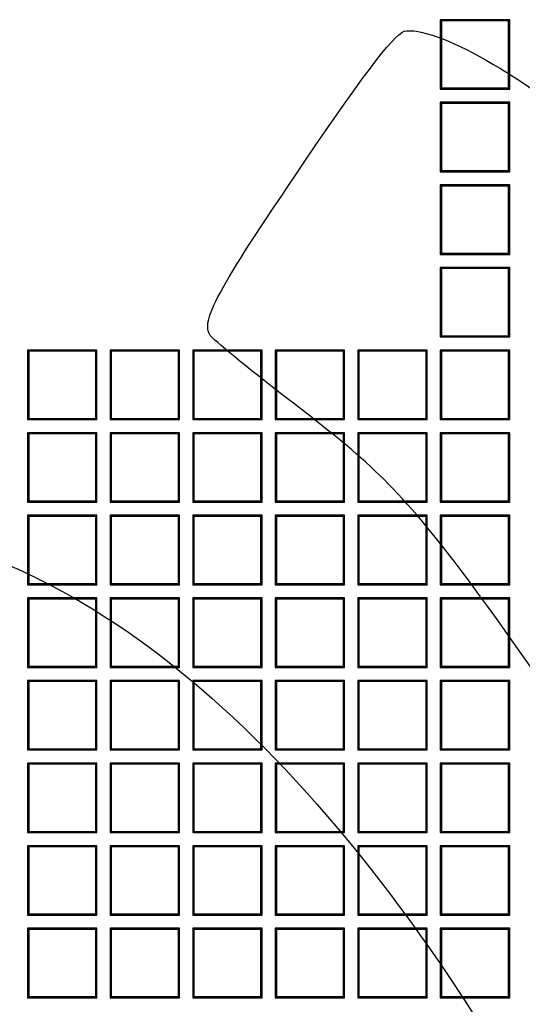
# Model space of a CAD drawing. Units: millimetres. Extents: x 0 to 291, y 0 to 204.
# Drawn here: x 129 to 139, y 88 to 107 of the extents above; entities that cross this region are included whole.
import ezdxf

# ---------------------------------------------------------------- set-up
doc = ezdxf.new("R2010")
doc.units = ezdxf.units.MM
doc.layers.add('D-19-4-400T', color=7, linetype='Continuous')
doc.layers.add('Predeterminado', color=7, linetype='Continuous')

# ---------------------------------------------------------------- blocks, each defined once
blk = doc.blocks.new('SE')
at = {"layer": 'D-19-4-400T', "color": 7, "linetype": 'Continuous'}
for p, q in [((138.956, 106.953), (137.596, 106.953)), ((137.619, 106.931), (137.596, 106.953)), ((137.596, 106.953), (137.596, 105.593)), ((137.619, 106.931), (137.619, 105.616)), ((138.933, 106.931), (137.619, 106.931)), ((138.933, 106.931), (138.956, 106.953)), ((138.933, 105.616), (138.933, 106.931)), ((138.956, 105.593), (138.956, 106.953)), ((137.619, 105.616), (137.596, 105.593)), ((137.596, 105.593), (138.956, 105.593)), ((137.619, 105.616), (138.933, 105.616)), ((138.933, 105.616), (138.956, 105.593)), ((138.956, 105.336), (137.596, 105.336)), ((137.619, 105.313), (137.596, 105.336)), ((137.596, 105.336), (137.596, 103.976)), ((137.619, 105.313), (137.619, 103.999)), ((138.933, 105.313), (137.619, 105.313)), ((138.933, 105.313), (138.956, 105.336)), ((138.933, 103.999), (138.933, 105.313)), ((138.956, 103.976), (138.956, 105.336)), ((137.619, 103.999), (137.596, 103.976)), ((137.596, 103.976), (138.956, 103.976)), ((137.619, 103.999), (138.933, 103.999)), ((138.933, 103.999), (138.956, 103.976)), ((138.956, 103.718), (137.596, 103.718)), ((137.619, 103.696), (137.596, 103.718)), ((137.596, 103.718), (137.596, 102.358)), ((137.619, 103.696), (137.619, 102.381)), ((138.933, 103.696), (137.619, 103.696)), ((138.933, 103.696), (138.956, 103.718)), ((138.933, 102.381), (138.933, 103.696)), ((138.956, 102.358), (138.956, 103.718)), ((137.619, 102.381), (137.596, 102.358)), ((137.619, 102.381), (138.933, 102.381)), ((138.933, 102.381), (138.956, 102.358)), ((137.596, 102.358), (138.956, 102.358)), ((138.956, 102.101), (137.596, 102.101)), ((137.619, 102.078), (137.596, 102.101)), ((137.596, 102.101), (137.596, 100.741)), ((137.619, 102.078), (137.619, 100.764)), ((138.933, 102.078), (137.619, 102.078)), ((138.933, 102.078), (138.956, 102.101)), ((138.933, 100.764), (138.933, 102.078)), ((138.956, 100.741), (138.956, 102.101)), ((137.619, 100.764), (137.596, 100.741)), ((137.596, 100.741), (138.956, 100.741)), ((137.619, 100.764), (138.933, 100.764)), ((138.933, 100.764), (138.956, 100.741)), ((130.869, 100.484), (129.509, 100.484)), ((129.532, 100.461), (129.509, 100.484)), ((129.509, 100.484), (129.509, 99.124)), ((129.532, 100.461), (129.532, 99.146)), ((130.846, 100.461), (129.532, 100.461)), ((130.846, 100.461), (130.869, 100.484)), ((130.846, 99.146), (130.846, 100.461)), ((130.869, 99.124), (130.869, 100.484)), ((132.486, 100.484), (131.126, 100.484)), ((131.149, 100.461), (131.126, 100.484)), ((131.126, 100.484), (131.126, 99.124)), ((131.149, 100.461), (131.149, 99.146)), ((132.464, 100.461), (131.149, 100.461)), ((132.464, 100.461), (132.486, 100.484)), ((132.464, 99.146), (132.464, 100.461)), ((132.486, 99.124), (132.486, 100.484)), ((134.104, 100.484), (132.744, 100.484)), ((132.767, 100.461), (132.744, 100.484)), ((132.744, 100.484), (132.744, 99.124)), ((132.767, 100.461), (132.767, 99.146)), ((134.081, 100.461), (132.767, 100.461)), ((134.081, 100.461), (134.104, 100.484)), ((134.081, 99.146), (134.081, 100.461)), ((134.104, 99.124), (134.104, 100.484)), ((135.721, 100.484), (134.361, 100.484)), ((134.384, 100.461), (134.361, 100.484)), ((134.361, 100.484), (134.361, 99.124)), ((134.384, 100.461), (134.384, 99.146)), ((135.698, 100.461), (134.384, 100.461)), ((135.698, 100.461), (135.721, 100.484)), ((135.698, 99.146), (135.698, 100.461)), ((135.721, 99.124), (135.721, 100.484)), ((137.339, 100.484), (135.979, 100.484)), ((136.001, 100.461), (135.979, 100.484)), ((135.979, 100.484), (135.979, 99.124)), ((136.001, 100.461), (136.001, 99.146)), ((137.316, 100.461), (136.001, 100.461)), ((137.316, 100.461), (137.339, 100.484)), ((137.316, 99.146), (137.316, 100.461)), ((137.339, 99.124), (137.339, 100.484)), ((138.956, 100.484), (137.596, 100.484)), ((137.619, 100.461), (137.596, 100.484)), ((137.596, 100.484), (137.596, 99.124)), ((137.619, 100.461), (137.619, 99.146)), ((138.933, 100.461), (137.619, 100.461)), ((138.933, 100.461), (138.956, 100.484)), ((138.933, 99.146), (138.933, 100.461)), ((138.956, 99.124), (138.956, 100.484)), ((129.532, 99.146), (129.509, 99.124)), ((129.509, 99.124), (130.869, 99.124)), ((129.532, 99.146), (130.846, 99.146)), ((130.846, 99.146), (130.869, 99.124)), ((131.149, 99.146), (131.126, 99.124)), ((131.126, 99.124), (132.486, 99.124)), ((131.149, 99.146), (132.464, 99.146)), ((132.464, 99.146), (132.486, 99.124)), ((132.767, 99.146), (132.744, 99.124)), ((132.744, 99.124), (134.104, 99.124)), ((132.767, 99.146), (134.081, 99.146)), ((134.081, 99.146), (134.104, 99.124)), ((134.384, 99.146), (134.361, 99.124)), ((134.361, 99.124), (135.721, 99.124)), ((134.384, 99.146), (135.698, 99.146)), ((135.698, 99.146), (135.721, 99.124)), ((136.001, 99.146), (135.979, 99.124)), ((135.979, 99.124), (137.339, 99.124)), ((136.001, 99.146), (137.316, 99.146)), ((137.316, 99.146), (137.339, 99.124)), ((137.619, 99.146), (137.596, 99.124)), ((137.596, 99.124), (138.956, 99.124)), ((137.619, 99.146), (138.933, 99.146)), ((138.933, 99.146), (138.956, 99.124)), ((130.869, 98.866), (129.509, 98.866)), ((129.532, 98.843), (129.509, 98.866)), ((129.509, 98.866), (129.509, 97.506)), ((129.532, 98.843), (129.532, 97.529)), ((130.846, 98.843), (129.532, 98.843)), ((130.846, 98.843), (130.869, 98.866)), ((130.846, 97.529), (130.846, 98.843)), ((130.869, 97.506), (130.869, 98.866)), ((132.486, 98.866), (131.126, 98.866)), ((131.149, 98.843), (131.126, 98.866)), ((131.126, 98.866), (131.126, 97.506)), ((131.149, 98.843), (131.149, 97.529)), ((132.464, 98.843), (131.149, 98.843)), ((132.464, 98.843), (132.486, 98.866)), ((132.464, 97.529), (132.464, 98.843)), ((132.486, 97.506), (132.486, 98.866)), ((134.104, 98.866), (132.744, 98.866)), ((132.767, 98.843), (132.744, 98.866)), ((132.744, 98.866), (132.744, 97.506)), ((132.767, 98.843), (132.767, 97.529)), ((134.081, 98.843), (132.767, 98.843)), ((134.081, 98.843), (134.104, 98.866)), ((134.081, 97.529), (134.081, 98.843)), ((134.104, 97.506), (134.104, 98.866)), ((135.721, 98.866), (134.361, 98.866)), ((134.384, 98.843), (134.361, 98.866)), ((134.361, 98.866), (134.361, 97.506)), ((134.384, 98.843), (134.384, 97.529)), ((135.698, 98.843), (134.384, 98.843)), ((135.698, 98.843), (135.721, 98.866)), ((135.698, 97.529), (135.698, 98.843)), ((135.721, 97.506), (135.721, 98.866)), ((137.339, 98.866), (135.979, 98.866)), ((136.001, 98.843), (135.979, 98.866)), ((135.979, 98.866), (135.979, 97.506)), ((136.001, 98.843), (136.001, 97.529)), ((137.316, 98.843), (136.001, 98.843)), ((137.316, 98.843), (137.339, 98.866)), ((137.316, 97.529), (137.316, 98.843)), ((137.339, 97.506), (137.339, 98.866)), ((138.956, 98.866), (137.596, 98.866)), ((137.619, 98.843), (137.596, 98.866)), ((137.596, 98.866), (137.596, 97.506)), ((137.619, 98.843), (137.619, 97.529)), ((138.933, 98.843), (137.619, 98.843)), ((138.933, 98.843), (138.956, 98.866)), ((138.933, 97.529), (138.933, 98.843)), ((138.956, 97.506), (138.956, 98.866)), ((129.532, 97.529), (129.509, 97.506)), ((129.509, 97.506), (130.869, 97.506)), ((129.532, 97.529), (130.846, 97.529)), ((130.846, 97.529), (130.869, 97.506)), ((131.149, 97.529), (131.126, 97.506)), ((131.126, 97.506), (132.486, 97.506)), ((131.149, 97.529), (132.464, 97.529)), ((132.464, 97.529), (132.486, 97.506)), ((132.767, 97.529), (132.744, 97.506)), ((132.744, 97.506), (134.104, 97.506)), ((132.767, 97.529), (134.081, 97.529)), ((134.081, 97.529), (134.104, 97.506)), ((134.384, 97.529), (134.361, 97.506)), ((134.361, 97.506), (135.721, 97.506)), ((134.384, 97.529), (135.698, 97.529)), ((135.698, 97.529), (135.721, 97.506)), ((136.001, 97.529), (135.979, 97.506)), ((135.979, 97.506), (137.339, 97.506)), ((136.001, 97.529), (137.316, 97.529)), ((137.316, 97.529), (137.339, 97.506)), ((137.619, 97.529), (137.596, 97.506)), ((137.596, 97.506), (138.956, 97.506)), ((137.619, 97.529), (138.933, 97.529)), ((138.933, 97.529), (138.956, 97.506)), ((130.869, 97.249), (129.509, 97.249)), ((129.532, 97.226), (129.509, 97.249)), ((129.509, 97.249), (129.509, 95.889)), ((129.532, 97.226), (129.532, 95.911)), ((130.846, 97.226), (129.532, 97.226)), ((130.846, 97.226), (130.869, 97.249)), ((130.846, 95.911), (130.846, 97.226)), ((130.869, 95.889), (130.869, 97.249)), ((132.486, 97.249), (131.126, 97.249)), ((131.149, 97.226), (131.126, 97.249)), ((131.126, 97.249), (131.126, 95.889)), ((131.149, 97.226), (131.149, 95.911)), ((132.464, 97.226), (131.149, 97.226)), ((132.464, 97.226), (132.486, 97.249)), ((132.464, 95.911), (132.464, 97.226)), ((132.486, 95.889), (132.486, 97.249)), ((134.104, 97.249), (132.744, 97.249)), ((132.767, 97.226), (132.744, 97.249)), ((132.744, 97.249), (132.744, 95.889)), ((132.767, 97.226), (132.767, 95.911)), ((134.081, 97.226), (132.767, 97.226)), ((134.081, 97.226), (134.104, 97.249)), ((134.081, 95.911), (134.081, 97.226)), ((134.104, 95.889), (134.104, 97.249)), ((135.721, 97.249), (134.361, 97.249)), ((134.384, 97.226), (134.361, 97.249)), ((134.361, 97.249), (134.361, 95.889)), ((134.384, 97.226), (134.384, 95.911)), ((135.698, 97.226), (134.384, 97.226)), ((135.698, 97.226), (135.721, 97.249)), ((135.698, 95.911), (135.698, 97.226)), ((135.721, 95.889), (135.721, 97.249)), ((137.339, 97.249), (135.979, 97.249)), ((136.001, 97.226), (135.979, 97.249)), ((135.979, 97.249), (135.979, 95.889)), ((136.001, 97.226), (136.001, 95.911)), ((137.316, 97.226), (136.001, 97.226)), ((137.316, 97.226), (137.339, 97.249)), ((137.316, 95.911), (137.316, 97.226)), ((137.339, 95.889), (137.339, 97.249)), ((138.956, 97.249), (137.596, 97.249)), ((137.619, 97.226), (137.596, 97.249)), ((137.596, 97.249), (137.596, 95.889)), ((137.619, 97.226), (137.619, 95.911)), ((138.933, 97.226), (137.619, 97.226)), ((138.933, 97.226), (138.956, 97.249)), ((138.933, 95.911), (138.933, 97.226)), ((138.956, 95.889), (138.956, 97.249)), ((129.532, 95.911), (129.509, 95.889)), ((129.509, 95.889), (130.869, 95.889)), ((129.532, 95.911), (130.846, 95.911)), ((130.846, 95.911), (130.869, 95.889)), ((131.149, 95.911), (131.126, 95.889)), ((131.126, 95.889), (132.486, 95.889)), ((131.149, 95.911), (132.464, 95.911)), ((132.464, 95.911), (132.486, 95.889)), ((132.767, 95.911), (132.744, 95.889)), ((132.744, 95.889), (134.104, 95.889)), ((132.767, 95.911), (134.081, 95.911)), ((134.081, 95.911), (134.104, 95.889)), ((134.384, 95.911), (134.361, 95.889)), ((134.361, 95.889), (135.721, 95.889)), ((134.384, 95.911), (135.698, 95.911)), ((135.698, 95.911), (135.721, 95.889)), ((136.001, 95.911), (135.979, 95.889)), ((135.979, 95.889), (137.339, 95.889)), ((136.001, 95.911), (137.316, 95.911)), ((137.316, 95.911), (137.339, 95.889)), ((137.619, 95.911), (137.596, 95.889)), ((137.596, 95.889), (138.956, 95.889)), ((137.619, 95.911), (138.933, 95.911)), ((138.933, 95.911), (138.956, 95.889)), ((130.869, 95.631), (129.509, 95.631)), ((129.532, 95.608), (129.509, 95.631)), ((129.509, 95.631), (129.509, 94.271)), ((129.532, 95.608), (129.532, 94.294)), ((130.846, 95.608), (129.532, 95.608)), ((130.846, 95.608), (130.869, 95.631)), ((130.846, 94.294), (130.846, 95.608)), ((130.869, 94.271), (130.869, 95.631)), ((132.486, 95.631), (131.126, 95.631)), ((131.149, 95.608), (131.126, 95.631)), ((131.126, 95.631), (131.126, 94.271)), ((131.149, 95.608), (131.149, 94.294)), ((132.464, 95.608), (131.149, 95.608)), ((132.464, 95.608), (132.486, 95.631)), ((132.464, 94.294), (132.464, 95.608)), ((132.486, 94.271), (132.486, 95.631)), ((134.104, 95.631), (132.744, 95.631)), ((132.767, 95.608), (132.744, 95.631)), ((132.744, 95.631), (132.744, 94.271)), ((132.767, 95.608), (132.767, 94.294)), ((134.081, 95.608), (132.767, 95.608)), ((134.081, 95.608), (134.104, 95.631)), ((134.081, 94.294), (134.081, 95.608)), ((134.104, 94.271), (134.104, 95.631)), ((135.721, 95.631), (134.361, 95.631)), ((134.384, 95.608), (134.361, 95.631)), ((134.361, 95.631), (134.361, 94.271)), ((134.384, 95.608), (134.384, 94.294)), ((135.698, 95.608), (134.384, 95.608)), ((135.698, 95.608), (135.721, 95.631)), ((135.698, 94.294), (135.698, 95.608)), ((135.721, 94.271), (135.721, 95.631)), ((137.339, 95.631), (135.979, 95.631)), ((136.001, 95.608), (135.979, 95.631)), ((135.979, 95.631), (135.979, 94.271)), ((136.001, 95.608), (136.001, 94.294)), ((137.316, 95.608), (136.001, 95.608)), ((137.316, 95.608), (137.339, 95.631)), ((137.316, 94.294), (137.316, 95.608)), ((137.339, 94.271), (137.339, 95.631)), ((138.956, 95.631), (137.596, 95.631)), ((137.619, 95.608), (137.596, 95.631)), ((137.596, 95.631), (137.596, 94.271)), ((137.619, 95.608), (137.619, 94.294)), ((138.933, 95.608), (137.619, 95.608)), ((138.933, 95.608), (138.956, 95.631)), ((138.933, 94.294), (138.933, 95.608)), ((138.956, 94.271), (138.956, 95.631)), ((129.532, 94.294), (129.509, 94.271)), ((129.532, 94.294), (130.846, 94.294)), ((130.846, 94.294), (130.869, 94.271)), ((131.149, 94.294), (131.126, 94.271)), ((131.149, 94.294), (132.464, 94.294)), ((132.464, 94.294), (132.486, 94.271)), ((132.767, 94.294), (132.744, 94.271)), ((132.767, 94.294), (134.081, 94.294)), ((134.081, 94.294), (134.104, 94.271)), ((134.384, 94.294), (134.361, 94.271)), ((134.384, 94.294), (135.698, 94.294)), ((135.698, 94.294), (135.721, 94.271)), ((136.001, 94.294), (135.979, 94.271)), ((136.001, 94.294), (137.316, 94.294)), ((137.316, 94.294), (137.339, 94.271)), ((137.619, 94.294), (137.596, 94.271)), ((137.619, 94.294), (138.933, 94.294)), ((138.933, 94.294), (138.956, 94.271)), ((129.509, 94.271), (130.869, 94.271)), ((131.126, 94.271), (132.486, 94.271)), ((132.744, 94.271), (134.104, 94.271)), ((134.361, 94.271), (135.721, 94.271)), ((135.979, 94.271), (137.339, 94.271)), ((137.596, 94.271), (138.956, 94.271)), ((130.869, 94.014), (129.509, 94.014)), ((129.532, 93.991), (129.509, 94.014)), ((129.509, 94.014), (129.509, 92.654)), ((129.532, 93.991), (129.532, 92.677)), ((130.846, 93.991), (129.532, 93.991)), ((130.846, 93.991), (130.869, 94.014)), ((130.846, 92.677), (130.846, 93.991)), ((130.869, 92.654), (130.869, 94.014)), ((132.486, 94.014), (131.126, 94.014)), ((131.149, 93.991), (131.126, 94.014)), ((131.126, 94.014), (131.126, 92.654)), ((131.149, 93.991), (131.149, 92.677)), ((132.464, 93.991), (131.149, 93.991)), ((132.464, 93.991), (132.486, 94.014)), ((132.464, 92.677), (132.464, 93.991)), ((132.486, 92.654), (132.486, 94.014)), ((134.104, 94.014), (132.744, 94.014)), ((132.767, 93.991), (132.744, 94.014)), ((132.744, 94.014), (132.744, 92.654)), ((132.767, 93.991), (132.767, 92.677)), ((134.081, 93.991), (132.767, 93.991)), ((134.081, 93.991), (134.104, 94.014)), ((134.081, 92.677), (134.081, 93.991)), ((134.104, 92.654), (134.104, 94.014)), ((135.721, 94.014), (134.361, 94.014)), ((134.384, 93.991), (134.361, 94.014)), ((134.361, 94.014), (134.361, 92.654)), ((134.384, 93.991), (134.384, 92.677)), ((135.698, 93.991), (134.384, 93.991)), ((135.698, 93.991), (135.721, 94.014)), ((135.698, 92.677), (135.698, 93.991)), ((135.721, 92.654), (135.721, 94.014)), ((137.339, 94.014), (135.979, 94.014)), ((136.001, 93.991), (135.979, 94.014)), ((135.979, 94.014), (135.979, 92.654)), ((136.001, 93.991), (136.001, 92.677)), ((137.316, 93.991), (136.001, 93.991)), ((137.316, 93.991), (137.339, 94.014)), ((137.316, 92.677), (137.316, 93.991)), ((137.339, 92.654), (137.339, 94.014)), ((138.956, 94.014), (137.596, 94.014)), ((137.619, 93.991), (137.596, 94.014)), ((137.596, 94.014), (137.596, 92.654)), ((137.619, 93.991), (137.619, 92.677)), ((138.933, 93.991), (137.619, 93.991)), ((138.933, 93.991), (138.956, 94.014)), ((138.933, 92.677), (138.933, 93.991)), ((138.956, 92.654), (138.956, 94.014)), ((129.532, 92.677), (129.509, 92.654)), ((129.509, 92.654), (130.869, 92.654)), ((129.532, 92.677), (130.846, 92.677)), ((130.846, 92.677), (130.869, 92.654)), ((131.149, 92.677), (131.126, 92.654)), ((131.126, 92.654), (132.486, 92.654)), ((131.149, 92.677), (132.464, 92.677)), ((132.464, 92.677), (132.486, 92.654)), ((132.767, 92.677), (132.744, 92.654)), ((132.744, 92.654), (134.104, 92.654)), ((132.767, 92.677), (134.081, 92.677)), ((134.081, 92.677), (134.104, 92.654)), ((134.384, 92.677), (134.361, 92.654)), ((134.361, 92.654), (135.721, 92.654)), ((134.384, 92.677), (135.698, 92.677)), ((135.698, 92.677), (135.721, 92.654)), ((136.001, 92.677), (135.979, 92.654)), ((135.979, 92.654), (137.339, 92.654)), ((136.001, 92.677), (137.316, 92.677)), ((137.316, 92.677), (137.339, 92.654)), ((137.619, 92.677), (137.596, 92.654)), ((137.596, 92.654), (138.956, 92.654)), ((137.619, 92.677), (138.933, 92.677)), ((138.933, 92.677), (138.956, 92.654)), ((130.869, 92.396), (129.509, 92.396)), ((129.532, 92.374), (129.509, 92.396)), ((129.509, 92.396), (129.509, 91.036)), ((129.532, 92.374), (129.532, 91.059)), ((130.846, 92.374), (129.532, 92.374)), ((130.846, 92.374), (130.869, 92.396)), ((130.846, 91.059), (130.846, 92.374)), ((130.869, 91.036), (130.869, 92.396)), ((132.486, 92.396), (131.126, 92.396)), ((131.149, 92.374), (131.126, 92.396)), ((131.126, 92.396), (131.126, 91.036)), ((131.149, 92.374), (131.149, 91.059)), ((132.464, 92.374), (131.149, 92.374)), ((132.464, 92.374), (132.486, 92.396)), ((132.464, 91.059), (132.464, 92.374)), ((132.486, 91.036), (132.486, 92.396)), ((134.104, 92.396), (132.744, 92.396)), ((132.767, 92.374), (132.744, 92.396)), ((132.744, 92.396), (132.744, 91.036)), ((132.767, 92.374), (132.767, 91.059)), ((134.081, 92.374), (132.767, 92.374)), ((134.081, 92.374), (134.104, 92.396)), ((134.081, 91.059), (134.081, 92.374)), ((134.104, 91.036), (134.104, 92.396)), ((135.721, 92.396), (134.361, 92.396)), ((134.384, 92.374), (134.361, 92.396)), ((134.361, 92.396), (134.361, 91.036)), ((134.384, 92.374), (134.384, 91.059)), ((135.698, 92.374), (134.384, 92.374)), ((135.698, 92.374), (135.721, 92.396)), ((135.698, 91.059), (135.698, 92.374)), ((135.721, 91.036), (135.721, 92.396)), ((137.339, 92.396), (135.979, 92.396)), ((136.001, 92.374), (135.979, 92.396)), ((135.979, 92.396), (135.979, 91.036)), ((136.001, 92.374), (136.001, 91.059)), ((137.316, 92.374), (136.001, 92.374)), ((137.316, 92.374), (137.339, 92.396)), ((137.316, 91.059), (137.316, 92.374)), ((137.339, 91.036), (137.339, 92.396)), ((138.956, 92.396), (137.596, 92.396)), ((137.619, 92.374), (137.596, 92.396)), ((137.596, 92.396), (137.596, 91.036)), ((137.619, 92.374), (137.619, 91.059)), ((138.933, 92.374), (137.619, 92.374)), ((138.933, 92.374), (138.956, 92.396)), ((138.933, 91.059), (138.933, 92.374)), ((138.956, 91.036), (138.956, 92.396)), ((129.532, 91.059), (129.509, 91.036)), ((129.509, 91.036), (130.869, 91.036)), ((129.532, 91.059), (130.846, 91.059)), ((130.846, 91.059), (130.869, 91.036)), ((131.149, 91.059), (131.126, 91.036)), ((131.126, 91.036), (132.486, 91.036)), ((131.149, 91.059), (132.464, 91.059)), ((132.464, 91.059), (132.486, 91.036)), ((132.767, 91.059), (132.744, 91.036)), ((132.744, 91.036), (134.104, 91.036)), ((132.767, 91.059), (134.081, 91.059)), ((134.081, 91.059), (134.104, 91.036)), ((134.384, 91.059), (134.361, 91.036)), ((134.361, 91.036), (135.721, 91.036)), ((134.384, 91.059), (135.698, 91.059)), ((135.698, 91.059), (135.721, 91.036)), ((136.001, 91.059), (135.979, 91.036)), ((135.979, 91.036), (137.339, 91.036)), ((136.001, 91.059), (137.316, 91.059)), ((137.316, 91.059), (137.339, 91.036)), ((137.619, 91.059), (137.596, 91.036)), ((137.596, 91.036), (138.956, 91.036)), ((137.619, 91.059), (138.933, 91.059)), ((138.933, 91.059), (138.956, 91.036)), ((130.869, 90.779), (129.509, 90.779)), ((129.532, 90.756), (129.509, 90.779)), ((129.509, 90.779), (129.509, 89.419)), ((129.532, 90.756), (129.532, 89.442)), ((130.846, 90.756), (129.532, 90.756)), ((130.846, 90.756), (130.869, 90.779)), ((130.846, 89.442), (130.846, 90.756)), ((130.869, 89.419), (130.869, 90.779)), ((132.486, 90.779), (131.126, 90.779)), ((131.149, 90.756), (131.126, 90.779)), ((131.126, 90.779), (131.126, 89.419)), ((131.149, 90.756), (131.149, 89.442)), ((132.464, 90.756), (131.149, 90.756)), ((132.464, 90.756), (132.486, 90.779)), ((132.464, 89.442), (132.464, 90.756)), ((132.486, 89.419), (132.486, 90.779)), ((134.104, 90.779), (132.744, 90.779)), ((132.767, 90.756), (132.744, 90.779)), ((132.744, 90.779), (132.744, 89.419)), ((132.767, 90.756), (132.767, 89.442)), ((134.081, 90.756), (132.767, 90.756)), ((134.081, 90.756), (134.104, 90.779)), ((134.081, 89.442), (134.081, 90.756)), ((134.104, 89.419), (134.104, 90.779)), ((135.721, 90.779), (134.361, 90.779)), ((134.384, 90.756), (134.361, 90.779)), ((134.361, 90.779), (134.361, 89.419)), ((134.384, 90.756), (134.384, 89.442)), ((135.698, 90.756), (134.384, 90.756)), ((135.698, 90.756), (135.721, 90.779)), ((135.698, 89.442), (135.698, 90.756)), ((135.721, 89.419), (135.721, 90.779)), ((137.339, 90.779), (135.979, 90.779)), ((136.001, 90.756), (135.979, 90.779)), ((135.979, 90.779), (135.979, 89.419)), ((136.001, 90.756), (136.001, 89.442)), ((137.316, 90.756), (136.001, 90.756)), ((137.316, 90.756), (137.339, 90.779)), ((137.316, 89.442), (137.316, 90.756)), ((137.339, 89.419), (137.339, 90.779)), ((138.956, 90.779), (137.596, 90.779)), ((137.619, 90.756), (137.596, 90.779)), ((137.596, 90.779), (137.596, 89.419)), ((137.619, 90.756), (137.619, 89.442)), ((138.933, 90.756), (137.619, 90.756)), ((138.933, 90.756), (138.956, 90.779)), ((138.933, 89.442), (138.933, 90.756)), ((138.956, 89.419), (138.956, 90.779)), ((129.532, 89.442), (129.509, 89.419)), ((129.509, 89.419), (130.869, 89.419)), ((129.532, 89.442), (130.846, 89.442)), ((130.846, 89.442), (130.869, 89.419)), ((131.149, 89.442), (131.126, 89.419)), ((131.126, 89.419), (132.486, 89.419)), ((131.149, 89.442), (132.464, 89.442)), ((132.464, 89.442), (132.486, 89.419)), ((132.767, 89.442), (132.744, 89.419)), ((132.744, 89.419), (134.104, 89.419)), ((132.767, 89.442), (134.081, 89.442)), ((134.081, 89.442), (134.104, 89.419)), ((134.384, 89.442), (134.361, 89.419)), ((134.361, 89.419), (135.721, 89.419)), ((134.384, 89.442), (135.698, 89.442)), ((135.698, 89.442), (135.721, 89.419)), ((136.001, 89.442), (135.979, 89.419)), ((135.979, 89.419), (137.339, 89.419)), ((136.001, 89.442), (137.316, 89.442)), ((137.316, 89.442), (137.339, 89.419)), ((137.619, 89.442), (137.596, 89.419)), ((137.596, 89.419), (138.956, 89.419)), ((137.619, 89.442), (138.933, 89.442)), ((138.933, 89.442), (138.956, 89.419)), ((130.869, 89.161), (129.509, 89.161)), ((129.532, 89.139), (129.509, 89.161)), ((129.509, 89.161), (129.509, 87.801)), ((129.532, 89.139), (129.532, 87.824)), ((130.846, 89.139), (129.532, 89.139)), ((130.846, 89.139), (130.869, 89.161)), ((130.846, 87.824), (130.846, 89.139)), ((130.869, 87.801), (130.869, 89.161)), ((132.486, 89.161), (131.126, 89.161)), ((131.149, 89.139), (131.126, 89.161)), ((131.126, 89.161), (131.126, 87.801)), ((131.149, 89.139), (131.149, 87.824)), ((132.464, 89.139), (131.149, 89.139)), ((132.464, 89.139), (132.486, 89.161)), ((132.464, 87.824), (132.464, 89.139)), ((132.486, 87.801), (132.486, 89.161)), ((134.104, 89.161), (132.744, 89.161)), ((132.767, 89.139), (132.744, 89.161)), ((132.744, 89.161), (132.744, 87.801)), ((132.767, 89.139), (132.767, 87.824)), ((134.081, 89.139), (132.767, 89.139)), ((134.081, 89.139), (134.104, 89.161)), ((134.081, 87.824), (134.081, 89.139)), ((134.104, 87.801), (134.104, 89.161)), ((135.721, 89.161), (134.361, 89.161)), ((134.384, 89.139), (134.361, 89.161)), ((134.361, 89.161), (134.361, 87.801)), ((134.384, 89.139), (134.384, 87.824)), ((135.698, 89.139), (134.384, 89.139)), ((135.698, 89.139), (135.721, 89.161)), ((135.698, 87.824), (135.698, 89.139)), ((135.721, 87.801), (135.721, 89.161)), ((137.339, 89.161), (135.979, 89.161)), ((136.001, 89.139), (135.979, 89.161)), ((135.979, 89.161), (135.979, 87.801)), ((136.001, 89.139), (136.001, 87.824)), ((137.316, 89.139), (136.001, 89.139)), ((137.316, 89.139), (137.339, 89.161)), ((137.316, 87.824), (137.316, 89.139)), ((137.339, 87.801), (137.339, 89.161)), ((138.956, 89.161), (137.596, 89.161)), ((137.619, 89.139), (137.596, 89.161)), ((137.596, 89.161), (137.596, 87.801)), ((137.619, 89.139), (137.619, 87.824)), ((138.933, 89.139), (137.619, 89.139)), ((138.933, 89.139), (138.956, 89.161)), ((138.933, 87.824), (138.933, 89.139)), ((138.956, 87.801), (138.956, 89.161)), ((129.532, 87.824), (129.509, 87.801)), ((129.509, 87.801), (130.869, 87.801)), ((129.532, 87.824), (130.846, 87.824)), ((130.846, 87.824), (130.869, 87.801)), ((131.149, 87.824), (131.126, 87.801)), ((131.126, 87.801), (132.486, 87.801)), ((131.149, 87.824), (132.464, 87.824)), ((132.464, 87.824), (132.486, 87.801)), ((132.767, 87.824), (132.744, 87.801)), ((132.744, 87.801), (134.104, 87.801)), ((132.767, 87.824), (134.081, 87.824)), ((134.081, 87.824), (134.104, 87.801)), ((134.384, 87.824), (134.361, 87.801)), ((134.361, 87.801), (135.721, 87.801)), ((134.384, 87.824), (135.698, 87.824)), ((135.698, 87.824), (135.721, 87.801)), ((136.001, 87.824), (135.979, 87.801)), ((135.979, 87.801), (137.339, 87.801)), ((136.001, 87.824), (137.316, 87.824)), ((137.316, 87.824), (137.339, 87.801)), ((137.619, 87.824), (137.596, 87.801)), ((137.596, 87.801), (138.956, 87.801)), ((137.619, 87.824), (138.933, 87.824)), ((138.933, 87.824), (138.956, 87.801))]:
    blk.add_line(p, q, dxfattribs=at)

msp = doc.modelspace()

# ---------------------------------------------------------------- linework, layer by layer
at = {"color": 7, "linetype": 'Continuous'}
for points in [[(134.91474, 104.14102), (136.20036, 106.03521), (136.73938, 106.72974), (136.93042, 106.73821)], [(136.93042, 106.73821), (137.65164, 106.77023), (139.38832, 105.7504), (140.96171, 104.37089)], [(133.08925, 100.77), (132.89708, 101.056), (133.19791, 101.61151), (134.91474, 104.14102)], [(134.5949, 99.53693), (133.81897, 100.13748), (133.14142, 100.69235), (133.08925, 100.77)], [(144.43848, 86.85822), (137.12142, 97.64918), (137.25304, 97.47964), (134.5949, 99.53693)], [(124.48448, 97.03198), (128.94237, 97.51439), (133.59726, 94.41679), (137.78869, 88.17868)], [(137.78869, 88.17868), (143.93338, 79.03355), (143.77006, 71.07353), (137.34043, 66.3301)]]:
    msp.add_open_spline(points, degree=3, dxfattribs=at)

# ---------------------------------------------------------------- block references
at = {"layer": 'Predeterminado'}
msp.add_blockref('SE', (0, 0), dxfattribs=at)

doc.saveas('drawing.dxf')
